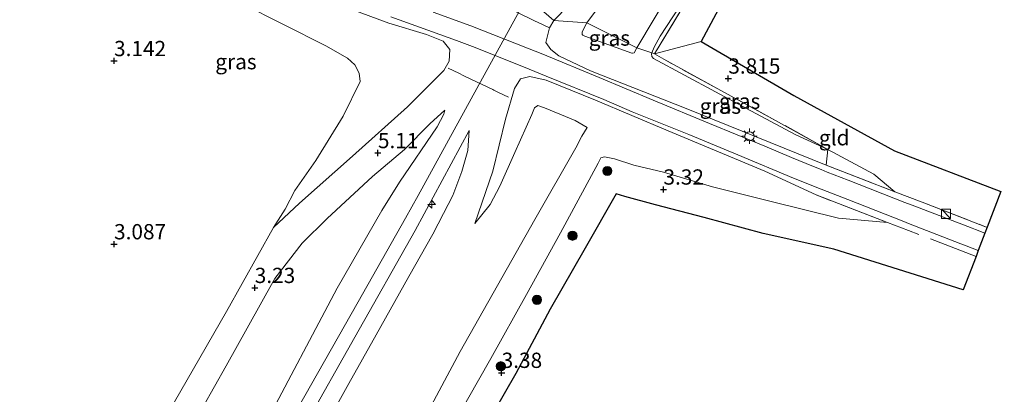
# Model space of a CAD drawing. Units: metres. Extents: x 201061 to 206476, y 487498 to 493751.
# Drawn here: x 202208 to 202370, y 488108 to 488169 of the extents above; entities that cross this region are included whole.
import ezdxf
from ezdxf.enums import TextEntityAlignment as Align

# ---------------------------------------------------------------- set-up
doc = ezdxf.new("R2010")
doc.units = ezdxf.units.M
doc.linetypes.add('IE-TERREINAFSCHEIDING', pattern=[10, 8, -2])
doc.layers.get('0').update_dxf_attribs({"lineweight": 25})
for name, color, linetype, lineweight in [('B-ME-AL-OVERIG-S-B1', 7, 'Continuous', 18), ('B-ME-GR-BOOM-S-B1', 93, 'Continuous', 18), ('B-ME-GW-KRUINLIJN-L-B1', 93, 'Continuous', 18), ('B-ME-GW-TEENLIJN-L-B1', 93, 'Continuous', 18), ('B-ME-IE-GRASLAND-GV-B6', 93, 'Continuous', 18), ('B-ME-IE-GRONDWERKLIJN-GROND_INGERICHT-GV-B6', 253, 'Continuous', 18), ('B-ME-IE-HULPGEOMETRIE-L-B1', 53, 'Continuous', 18), ('B-ME-IE-INRICHTINGSELEMENT-S-B1', 253, 'Continuous', 18), ('B-ME-IE-MEUBILAIR_WEGMEUBILAIR-LICHTMAST-S-B1', 8, 'Continuous', 18), ('B-ME-IE-TERREINAFSCHEIDING-DOORGANG-L-B1', 8, 'IE-TERREINAFSCHEIDING-KUNSTMATIG-OPEN', 18), ('B-ME-IE-TERREINAFSCHEIDING-RASTERHEKWERK-L-B1', 8, 'IE-TERREINAFSCHEIDING', 18), ('B-ME-VH-VERH_SOORT-BITUMEN-GV-B6', 8, 'IE-TERREINAFSCHEIDING-NATUURLIJK-HOUTWAL', 18)]:
    doc.layers.add(name, color=color, linetype=linetype, lineweight=lineweight)
doc.layers.add('B-ME-GW-HOOGTEPUNT-S-B1', color=10, linetype='Continuous')
doc.layers.add('B-ME-KG-KADASTRAAL-OPNAMEDTMGRENS-L-B1', color=10, linetype='Continuous')
doc.styles.add('NLCS-ISO', font='NLCS-ISO.TTF')
doc.linetypes.add('IE-TERREINAFSCHEIDING-KUNSTMATIG-OPEN', pattern='A,7,-1.5,[67,NLCS.SHX,S=0.75,R=0,X=0,Y=0],-1.5', length=10)
doc.linetypes.add('IE-TERREINAFSCHEIDING-NATUURLIJK-HOUTWAL', pattern='A,7,-1.5,[67,NLCS.SHX,S=0.75,R=45,X=0,Y=0],-1.5,7,-1.5,[70,NLCS.SHX,S=0.75,R=0,X=0,Y=0],-1.5', length=20)

# ---------------------------------------------------------------- blocks, each defined once
blk = doc.blocks.new('hecto')
for p, q in [((0, 0.625), (-0.625, 0)), ((0, -0.625), (0, 0.625)), ((-0.625, 0), (0.625, 0)), ((0.625, 0), (0, -0.625))]:
    blk.add_line(p, q)
blk = doc.blocks.new('hoogtepunt')
for p, q in [((-0.5, 0), (0.5, 0)), ((0, 0.5), (0, -0.5))]:
    blk.add_line(p, q)
blk = doc.blocks.new('boom')
h = blk.add_hatch(color=256)
edge = h.paths.add_edge_path()
edge.add_arc((0, 0), 0.75, 0, 360)
blk.add_circle((0, 0), 0.75)
blk = doc.blocks.new('kast')
blk.add_line((-0.75, -0.75), (0.75, 0.75))
blk.add_lwpolyline([(-0.75, 0.75), (0.75, 0.75), (0.75, -0.75), (-0.75, -0.75)], close=True)
blk = doc.blocks.new('lantaarnpaal')
for p, q in [((-0.75, 0), (-1.25, 0)), ((-0.88, 0.88), (-0.53, 0.53)), ((0, 0.75), (0, 1.25)), ((0.53, 0.53), (0.88, 0.88)), ((0.75, 0), (1.25, 0)), ((-0.53, -0.53), (-0.88, -0.88)), ((0, -0.75), (0, -1.25)), ((0.53, -0.53), (0.88, -0.88))]:
    blk.add_line(p, q)
blk.add_circle((0, 0), 0.75)

msp = doc.modelspace()

# ---------------------------------------------------------------- linework, layer by layer
at = {"layer": 'B-ME-GW-KRUINLIJN-L-B1'}
msp.add_line((202308.9774, 488163.6708, 4.388), (202309.3891, 488164.5177, 4.388), dxfattribs=at)
for points in [[(202309.3891, 488164.5177, 4.388), (202320.4079, 488183.0273, 4.4664), (202335.2292, 488209.9907, 4.5349), (202348.2332, 488232.8176, 4.3828), (202352.5251, 488239.3759, 4.4294), (202358.0562, 488246.3868, 4.3646), (202364.6199, 488253.2967, 4.3686), (202377.6038, 488266.4194, 4.376), (202387.1516, 488275.6812, 4.3206), (202390.3432, 488278.8877, 4.2851), (202391.747, 488279.9054, 4.2717), (202392.8481, 488280.2761, 4.2528)], [(202249.9749, 488135.1178, 3.227), (202254.2313, 488139.0946, 3.5006), (202262.9015, 488146.7688, 4.863), (202271.8925, 488154.8679, 6.2027), (202277.8439, 488160.7838, 6.4782), (202278.7236, 488162.3247, 6.5409), (202278.7883, 488164.2373, 6.5215), (202277.738, 488165.6352, 6.4532), (202275.0045, 488166.6876, 6.2355), (202268.8487, 488168.5467, 5.9255), (202247.755, 488176.3926, 4.8912), (202232.9118, 488182.0723, 4.2812), (202224.966, 488184.9235, 3.9265), (202215.0428, 488187.673, 3.5635), (202208.8396, 488189.3794, 3.4675)], [(202295.8081, 488168.9948, 6.6069), (202300.6088, 488173.9497, 6.2215), (202308.4948, 488182.4175, 5.2934), (202312.0302, 488185.1194, 4.836)], [(202106.117, 487844.4726, 6.9975), (202115.9033, 487861.9296, 6.984), (202125.6824, 487879.374, 6.9961), (202133.3492, 487893.0505, 6.9402), (202135.4813, 487896.8073, 6.9387), (202145.352, 487914.2001, 6.9696), (202155.2228, 487931.5928, 6.9206), (202165.0936, 487948.9856, 6.9178), (202174.9644, 487966.3784, 6.842), (202184.8351, 487983.7711, 6.8322), (202194.7059, 488001.1639, 6.8933), (202204.5767, 488018.5566, 6.8641), (202214.4474, 488035.9494, 6.8688), (202224.3182, 488053.3421, 6.8298), (202234.189, 488070.7349, 6.8273), (202244.0597, 488088.1276, 6.7576), (202253.9305, 488105.5204, 6.7421), (202263.8013, 488122.9132, 6.7176), (202271.5759, 488136.6125, 6.7049), (202273.6176, 488140.3363, 6.6961), (202283.2319, 488157.8721, 6.7433), (202291.4282, 488172.8217, 6.7821)], [(202340.3851, 488145.2815, 4.3842), (202317.4639, 488154.5726, 5.4886), (202301.8195, 488160.7519, 6.2839), (202296.6702, 488163.1968, 6.487), (202295.3421, 488164.2214, 6.493), (202294.55, 488165.4089, 6.5093), (202295.126, 488167.77, 6.575), (202295.8081, 488168.9948, 6.6069)], [(202282.9271, 488135.7383, 5.052), (202285.8737, 488144.3375, 5.8274), (202287.9316, 488152.8122, 6.5855), (202289.3881, 488157.855, 6.5853), (202290.3817, 488159.4506, 6.5477), (202291.9073, 488159.8407, 6.5371), (202294.5685, 488159.2379, 6.4783), (202302.6583, 488155.9402, 6.092), (202314.5558, 488150.9371, 5.5337), (202330.3451, 488144.3062, 4.783), (202338.7521, 488140.4275, 4.2417)], [(202105.0455, 487848.1959, 6.9065), (202114.0782, 487864.311, 6.9179), (202127.226, 487887.3159, 6.8733), (202146.5868, 487921.3303, 6.9013), (202153.7616, 487934.3422, 6.8548), (202160.905, 487947.6901, 6.7922), (202169.682, 487962.8916, 6.7866), (202179.0332, 487979.015, 6.7785), (202187.6668, 487994.4784, 6.826), (202197.2049, 488011.3633, 6.923), (202206.4472, 488027.6045, 6.7103), (202212.029, 488037.5161, 6.8337), (202219.6006, 488051.285, 6.7534), (202227.5446, 488065.7302, 6.7532), (202235.1864, 488078.9882, 6.6847), (202242.0138, 488091.313, 6.698), (202248.3071, 488102.3465, 6.7936), (202260.379, 488125.1458, 6.6078), (202267.7152, 488137.8789, 6.5789), (202270.5706, 488142.5011, 6.7036), (202276.7358, 488151.5796, 6.7468), (202277.8334, 488153.6334, 6.6638), (202277.9735, 488154.3102, 6.6969)], [(202281.9782, 488150.9839, 6.7146), (202273.1396, 488134.6278, 6.5603), (202263.2474, 488117.1258, 6.638), (202255.1165, 488102.7381, 6.7142), (202247.6975, 488089.5842, 6.7055), (202240.0174, 488076.357, 6.7556), (202233.6481, 488065.0047, 6.7832), (202225.0246, 488049.5251, 6.8213), (202217.4831, 488036.0563, 6.7222), (202212.0428, 488026.6375, 6.7836), (202205.6582, 488015.1917, 6.7155), (202200.6289, 488006.2218, 6.7515), (202193.388, 487993.0889, 6.685), (202185.2934, 487979.0452, 6.7366), (202177.7297, 487965.8051, 6.7521), (202171.6524, 487955.0926, 6.7764), (202164.4776, 487942.2267, 6.8316), (202158.8474, 487932.0842, 6.7457), (202153.8051, 487922.9959, 6.8035), (202148.1929, 487912.9672, 6.7841), (202140.9467, 487900.2017, 6.7915), (202133.5437, 487887.3531, 6.8676), (202127.8121, 487876.8912, 6.7984), (202120.3929, 487863.9088, 6.7842)], [(202301.2773, 488151.4943, 4.6415), (202300.4288, 488150.028, 4.7029), (202299.4325, 488148.147, 4.6847), (202292.727, 488136.3944, 4.7754), (202280.5109, 488114.7939, 4.811), (202264.6592, 488085.0552, 4.6836), (202250.54, 488059.8488, 4.7239), (202240.3177, 488041.5765, 4.7201), (202224.0606, 488013.0275, 4.6714), (202211.3215, 487990.3676, 4.6715), (202198.8505, 487968.1845, 4.6598), (202189.5545, 487951.2613, 4.6542), (202181.6452, 487937.2698, 4.6715), (202172.8707, 487921.7595, 4.7944), (202154.903, 487890.2338, 4.6909), (202134.5862, 487853.5027, 4.6257)]]:
    msp.add_polyline3d(points, dxfattribs=at)
at = {"layer": 'B-ME-GW-TEENLIJN-L-B1'}
for points in [[(202311.8751, 488163.6718, 4.0276), (202312.2298, 488164.6421, 3.8416), (202313.2498, 488166.4284, 3.8617), (202318.5061, 488174.5457, 3.7447), (202322.1242, 488180.7075, 3.671), (202327.6809, 488190.3513, 3.6021), (202336.5634, 488205.9759, 3.5525), (202345.1662, 488221.1187, 3.5827), (202351.4705, 488231.9934, 3.5449), (202355.794, 488238.5873, 3.5875), (202361.2017, 488245.2151, 3.6042), (202365.4442, 488249.9292, 3.7126), (202376.3728, 488261.1408, 3.6023), (202387.3641, 488272.2677, 3.652), (202389.7037, 488274.565, 3.6192), (202391.5597, 488276.4076, 3.6115), (202394.1584, 488277.734, 3.567), (202398.095, 488277.632, 3.503), (202401.307, 488276.8412, 3.4039), (202404.6155, 488276.4786, 3.4449), (202413.8154, 488274.22, 3.4141), (202416.3752, 488274.1364, 3.4859)], [(202208.8396, 488189.3794, 3.4675), (202210.1034, 488188.0754, 3.1024), (202222.8643, 488182.3699, 2.9678), (202233.1663, 488177.8824, 3.2055), (202244.6686, 488171.821, 3.3327), (202258.5083, 488164.8469, 3.3102), (202262.0971, 488162.8273, 3.3168), (202263.2468, 488161.7479, 3.2986), (202263.9786, 488160.3899, 3.3458), (202264.1527, 488158.9971, 3.3877), (202261.3646, 488153.3433, 3.2895), (202256.9031, 488146.0531, 3.2952), (202253.4519, 488141.1359, 3.2992), (202251.8491, 488138.0717, 3.2685), (202249.9749, 488135.1178, 3.227)], [(202312.0302, 488185.1194, 4.836), (202305.1075, 488173.8652, 4.8029), (202301.2595, 488168.6087, 4.8573)], [(202301.2595, 488168.6087, 4.8573), (202300.4882, 488167.1246, 4.8625), (202300.464, 488166.8788, 4.852), (202300.4846, 488166.6801, 4.852), (202300.5793, 488166.5753, 4.8414), (202300.89, 488166.4149, 4.8203), (202308.5946, 488163.6607, 4.388), (202308.7179, 488163.6333, 4.388), (202308.9774, 488163.6708, 4.388)], [(202351.6268, 488140.9426, 3.8325), (202348.1806, 488143.8028, 3.7876), (202340.6516, 488147.8854, 3.7316), (202335.3202, 488150.2971, 3.7661), (202327.3331, 488154.6053, 3.8133), (202312.1399, 488162.7529, 3.9265), (202311.8747, 488163.0954, 3.917), (202311.817, 488163.5131, 3.8982), (202311.8751, 488163.6718, 4.0276)], [(202238.4142, 488105.6832, 3.3765), (202242.1955, 488112.4276, 3.3242), (202245.6573, 488118.5863, 3.3161), (202250.1872, 488126.7433, 3.335), (202254.6499, 488132.5321, 3.6083), (202258.7356, 488136.5744, 4.087), (202266.1711, 488143.4433, 5.1655), (202271.3818, 488147.8777, 5.8442), (202275.5542, 488152.0934, 6.4502), (202277.9735, 488154.3102, 6.6969)], [(202301.2773, 488151.4943, 4.6415), (202299.3401, 488152.6071, 4.7724), (202294.3271, 488154.7124, 4.8946), (202293.2195, 488155.0608, 4.9015), (202292.6924, 488154.694, 4.8775), (202292.2546, 488153.5791, 4.9459), (202289.4566, 488147.3718, 5.0846), (202286.9807, 488141.8802, 4.8331), (202285.4201, 488138.8668, 4.9015), (202282.9271, 488135.7383, 5.052)], [(202258.1321, 488102.0687, 5.4345), (202262.3025, 488109.5268, 5.3762), (202266.757, 488117.5078, 5.3426), (202272.0976, 488127.0627, 5.488), (202276.0397, 488133.9923, 5.4199), (202277.7613, 488137.3646, 5.4874), (202279.329, 488140.3519, 5.5892), (202280.7844, 488144.256, 6.0946), (202281.7419, 488147.7008, 6.3725), (202281.9782, 488150.9839, 6.7146)], [(202350.4079, 488135.9319, 3.8175), (202342.4384, 488136.646, 3.5076), (202331.3933, 488139.3719, 3.3508), (202321.7887, 488141.7738, 3.2521), (202313.7898, 488144.1312, 3.283), (202308.9071, 488145.3237, 3.311), (202305.751, 488146.3229, 3.3324), (202304.1356, 488146.6846, 3.3623), (202303.5149, 488146.4876, 3.3752), (202303.0858, 488145.6041, 3.3493), (202296.9087, 488134.2104, 3.3349), (202291.365, 488124.1281, 3.3624), (202285.5448, 488113.6358, 3.369), (202279.9031, 488103.7375, 3.3479)]]:
    msp.add_polyline3d(points, dxfattribs=at)
at = {"layer": 'B-ME-IE-GRASLAND-GV-B6'}
for points in [[(202376.3728, 488261.1408, 3.6023), (202365.4442, 488249.9292, 3.7126), (202361.2017, 488245.2151, 3.6042), (202355.794, 488238.5873, 3.5875), (202351.4705, 488231.9934, 3.5449), (202345.1662, 488221.1187, 3.5827), (202336.5634, 488205.9759, 3.5525), (202327.6809, 488190.3513, 3.6021), (202322.1242, 488180.7075, 3.671), (202318.5061, 488174.5457, 3.7447), (202313.2498, 488166.4284, 3.8617), (202312.2298, 488164.6421, 3.8416), (202311.8751, 488163.6718, 4.0276), (202309.3891, 488164.5177, 4.388), (202320.4079, 488183.0273, 4.4664), (202335.2292, 488209.9907, 4.5349), (202348.2332, 488232.8176, 4.3828), (202352.5251, 488239.3759, 4.4294), (202358.0562, 488246.3868, 4.3646), (202364.6199, 488253.2967, 4.3686), (202377.6038, 488266.4194, 4.376)], [(202377.6038, 488266.4194, 4.376), (202364.6199, 488253.2967, 4.3686), (202358.0562, 488246.3868, 4.3646), (202352.5251, 488239.3759, 4.4294), (202348.2332, 488232.8176, 4.3828), (202335.2292, 488209.9907, 4.5349), (202320.4079, 488183.0273, 4.4664), (202309.3891, 488164.5177, 4.388)], [(202311.8751, 488163.6718, 4.0276), (202312.2298, 488164.6421, 3.8416), (202313.2498, 488166.4284, 3.8617), (202318.5061, 488174.5457, 3.7447), (202322.1242, 488180.7075, 3.671), (202327.6809, 488190.3513, 3.6021), (202336.5634, 488205.9759, 3.5525), (202345.1662, 488221.1187, 3.5827), (202351.4705, 488231.9934, 3.5449), (202355.794, 488238.5873, 3.5875), (202361.2017, 488245.2151, 3.6042), (202365.4442, 488249.9292, 3.7126), (202376.3728, 488261.1408, 3.6023)], [(202369.9084, 488253.5667, 3.5628), (202364.6433, 488247.8039, 3.617), (202361.2941, 488244.1033, 3.6704), (202358.6105, 488240.9133, 3.6873), (202355.9993, 488237.6509, 3.7003), (202353.5333, 488234.3522, 3.6543), (202349.936, 488228.4285, 3.5645), (202345.0792, 488219.6553, 3.5717), (202336.9832, 488205.2016, 3.6225), (202327.6966, 488189.3857, 3.5984), (202322.5712, 488180.7044, 3.866), (202319.1684, 488174.9409, 3.7241), (202312.3141, 488163.5224, 3.964), (202311.8751, 488163.6718, 4.0276)], [(202230.4365, 488100.7786, 3.2612), (202242.2815, 488121.3577, 3.15), (202249.9749, 488135.1178, 3.227), (202254.2313, 488139.0946, 3.5006), (202262.9015, 488146.7688, 4.863), (202271.8925, 488154.8679, 6.2027), (202277.8439, 488160.7838, 6.4782), (202278.7236, 488162.3247, 6.5409), (202278.7883, 488164.2373, 6.5215), (202277.738, 488165.6352, 6.4532), (202275.0045, 488166.6876, 6.2355), (202268.8487, 488168.5467, 5.9255), (202247.755, 488176.3926, 4.8912), (202232.9118, 488182.0723, 4.2812), (202224.966, 488184.9235, 3.9265)], [(202301.2595, 488168.6087, 4.8573), (202295.8081, 488168.9948, 6.6069), (202300.6088, 488173.9497, 6.2215), (202308.4948, 488182.4175, 5.2934), (202312.0302, 488185.1194, 4.836), (202305.1075, 488173.8652, 4.8029), (202301.2595, 488168.6087, 4.8573)], [(202247.755, 488176.3926, 4.8912), (202268.8487, 488168.5467, 5.9255), (202275.0045, 488166.6876, 6.2355), (202277.738, 488165.6352, 6.4532), (202278.7883, 488164.2373, 6.5215), (202278.7236, 488162.3247, 6.5409), (202277.8439, 488160.7838, 6.4782), (202271.8925, 488154.8679, 6.2027), (202262.9015, 488146.7688, 4.863), (202254.2313, 488139.0946, 3.5006), (202249.9749, 488135.1178, 3.227)], [(202287.3348, 488176.3983, 6.5452), (202295.8081, 488168.9948, 6.6069), (202295.126, 488167.77, 6.575), (202294.55, 488165.4089, 6.5093), (202295.3421, 488164.2214, 6.493), (202296.6702, 488163.1968, 6.487), (202301.8195, 488160.7519, 6.2839), (202317.4639, 488154.5726, 5.4886), (202340.3851, 488145.2815, 4.3842), (202351.6268, 488140.9426, 3.8325), (202356.1, 488139.216, 3.613), (202366.464, 488135.229, 3.611), (202366.7268, 488135.1289, 3.6084), (202366.3646, 488134.174, 3.7465), (202364.8241, 488134.7708, 3.7471), (202364.264, 488134.9858, 3.7457), (202354.9289, 488138.569, 3.787), (202353.2898, 488139.2079, 3.8212), (202343.98, 488142.8367, 4.2068), (202340.5766, 488144.1633, 4.3756), (202339.5741, 488144.5735, 4.4223), (202338.2974, 488145.0959, 4.4823), (202334.7109, 488146.5636, 4.6506), (202330.3497, 488148.4078, 4.8579), (202321.327, 488152.1441, 5.2979), (202312.0979, 488155.9659, 5.7503), (202303.2612, 488159.6327, 6.1799), (202294.0345, 488163.4614, 6.6112), (202291.53, 488164.4483, 6.6986), (202282.2271, 488168.1142, 6.6597), (202276.0647, 488170.3364, 6.4208)], [(202300.6088, 488173.9497, 6.2215), (202295.8081, 488168.9948, 6.6069), (202287.3348, 488176.3983, 6.5452)], [(202309.3891, 488164.5177, 4.388), (202301.2595, 488168.6087, 4.8573), (202305.1075, 488173.8652, 4.8029)], [(202249.9749, 488135.1178, 3.227), (202251.8491, 488138.0717, 3.2685), (202253.4519, 488141.1359, 3.2992), (202256.9031, 488146.0531, 3.2952), (202261.3646, 488153.3433, 3.2895), (202264.1527, 488158.9971, 3.3877), (202263.9786, 488160.3899, 3.3458), (202263.2468, 488161.7479, 3.2986), (202262.0971, 488162.8273, 3.3168), (202258.5083, 488164.8469, 3.3102), (202244.6686, 488171.821, 3.3327)], [(202269.1369, 488169.5875, 6.1362), (202278.5304, 488166.1868, 6.5687), (202279.8842, 488165.6967, 6.6259), (202282.9369, 488164.5915, 6.712), (202291.7734, 488161.0209, 6.6349), (202294.5676, 488159.8918, 6.5349), (202304.003, 488156.0643, 5.9838), (202308.6344, 488154.0464, 5.8471), (202317.9442, 488150.3039, 5.343), (202325.9576, 488147.0138, 4.9243), (202335.0475, 488143.1782, 4.5748), (202339.5677, 488141.3508, 4.3649), (202343.9218, 488139.6961, 4.0874), (202353.1208, 488136.0531, 3.8046), (202353.8732, 488135.7637, 3.7925), (202362.4382, 488132.4253, 3.7497), (202363.2812, 488132.0968, 3.7482), (202365.283, 488131.3226, 3.7465), (202364.9183, 488130.3613, 3.6281), (202362.837, 488124.8746, 3.7943), (202341.677, 488131.5527, 3.576), (202330.1035, 488134.1312, 3.5817), (202320.4083, 488136.7159, 3.4795), (202312.4818, 488138.8117, 3.4027), (202307.454, 488140.1588, 3.4427), (202306.0123, 488140.6207, 3.3958), (202300.9739, 488131.7079, 3.4811), (202295.2475, 488121.7315, 3.4624), (202289.6378, 488111.2045, 3.4921), (202284.3011, 488101.9578, 3.4876)], [(202311.8751, 488163.6718, 4.0276), (202311.817, 488163.5131, 3.8982), (202311.8747, 488163.0954, 3.917), (202312.1399, 488162.7529, 3.9265), (202327.3331, 488154.6053, 3.8133), (202335.3202, 488150.2971, 3.7661), (202340.6516, 488147.8854, 3.7316), (202348.1806, 488143.8028, 3.7876), (202351.6268, 488140.9426, 3.8325), (202340.3851, 488145.2815, 4.3842), (202317.4639, 488154.5726, 5.4886), (202301.8195, 488160.7519, 6.2839), (202296.6702, 488163.1968, 6.487), (202295.3421, 488164.2214, 6.493), (202294.55, 488165.4089, 6.5093), (202295.126, 488167.77, 6.575), (202295.8081, 488168.9948, 6.6069), (202301.2595, 488168.6087, 4.8573), (202300.4882, 488167.1246, 4.8625), (202300.464, 488166.8788, 4.852), (202300.4846, 488166.6801, 4.852), (202300.5793, 488166.5753, 4.8414), (202300.89, 488166.4149, 4.8203), (202308.5946, 488163.6607, 4.388), (202308.7179, 488163.6333, 4.388), (202308.9774, 488163.6708, 4.388), (202309.3891, 488164.5177, 4.388), (202311.8751, 488163.6718, 4.0276)], [(202301.2595, 488168.6087, 4.8573), (202309.3891, 488164.5177, 4.388), (202308.9774, 488163.6708, 4.388), (202308.7179, 488163.6333, 4.388), (202308.5946, 488163.6607, 4.388), (202300.89, 488166.4149, 4.8203), (202300.5793, 488166.5753, 4.8414), (202300.4846, 488166.6801, 4.852), (202300.464, 488166.8788, 4.852), (202300.4882, 488167.1246, 4.8625), (202301.2595, 488168.6087, 4.8573)], [(202312.3141, 488163.5224, 3.964), (202313.8184, 488162.6429, 3.855), (202332.6217, 488152.3548, 3.8703), (202340.6516, 488147.8854, 3.7316), (202335.3202, 488150.2971, 3.7661), (202327.3331, 488154.6053, 3.8133), (202312.1399, 488162.7529, 3.9265), (202311.8747, 488163.0954, 3.917), (202311.817, 488163.5131, 3.8982), (202311.8751, 488163.6718, 4.0276), (202312.3141, 488163.5224, 3.964)], [(202279.9031, 488103.7375, 3.3479), (202285.5448, 488113.6358, 3.369), (202291.365, 488124.1281, 3.3624), (202296.9087, 488134.2104, 3.3349), (202303.0858, 488145.6041, 3.3493), (202303.5149, 488146.4876, 3.3752), (202304.1356, 488146.6846, 3.3623), (202305.751, 488146.3229, 3.3324), (202308.9071, 488145.3237, 3.311), (202313.7898, 488144.1312, 3.283), (202321.7887, 488141.7738, 3.2521), (202331.3933, 488139.3719, 3.3508), (202342.4384, 488136.646, 3.5076), (202350.4079, 488135.9319, 3.8175), (202338.7521, 488140.4275, 4.2417), (202330.3451, 488144.3062, 4.783), (202314.5558, 488150.9371, 5.5337), (202302.6583, 488155.9402, 6.092), (202294.5685, 488159.2379, 6.4783), (202291.9073, 488159.8407, 6.5371), (202290.3817, 488159.4506, 6.5477), (202289.3881, 488157.855, 6.5853), (202287.9316, 488152.8122, 6.5855), (202285.8737, 488144.3375, 5.8274), (202282.9271, 488135.7383, 5.052), (202285.4201, 488138.8668, 4.9015), (202286.9807, 488141.8802, 4.8331), (202289.4566, 488147.3718, 5.0846), (202292.2546, 488153.5791, 4.9459), (202292.6924, 488154.694, 4.8775), (202293.2195, 488155.0608, 4.9015), (202294.3271, 488154.7124, 4.8946), (202299.3401, 488152.6071, 4.7724), (202301.2773, 488151.4943, 4.6415), (202300.4288, 488150.028, 4.7029), (202299.4325, 488148.147, 4.6847), (202292.727, 488136.3944, 4.7754), (202280.5109, 488114.7939, 4.811), (202264.6592, 488085.0552, 4.6836)], [(202264.6592, 488085.0552, 4.6836), (202280.5109, 488114.7939, 4.811), (202292.727, 488136.3944, 4.7754), (202299.4325, 488148.147, 4.6847), (202300.4288, 488150.028, 4.7029), (202301.2773, 488151.4943, 4.6415), (202299.3401, 488152.6071, 4.7724), (202294.3271, 488154.7124, 4.8946), (202293.2195, 488155.0608, 4.9015), (202292.6924, 488154.694, 4.8775), (202292.2546, 488153.5791, 4.9459), (202289.4566, 488147.3718, 5.0846), (202286.9807, 488141.8802, 4.8331), (202285.4201, 488138.8668, 4.9015), (202282.9271, 488135.7383, 5.052), (202285.8737, 488144.3375, 5.8274), (202287.9316, 488152.8122, 6.5855), (202289.3881, 488157.855, 6.5853), (202290.3817, 488159.4506, 6.5477), (202291.9073, 488159.8407, 6.5371), (202294.5685, 488159.2379, 6.4783), (202302.6583, 488155.9402, 6.092), (202314.5558, 488150.9371, 5.5337), (202330.3451, 488144.3062, 4.783), (202338.7521, 488140.4275, 4.2417), (202350.4079, 488135.9319, 3.8175), (202342.4384, 488136.646, 3.5076), (202331.3933, 488139.3719, 3.3508), (202321.7887, 488141.7738, 3.2521), (202313.7898, 488144.1312, 3.283), (202308.9071, 488145.3237, 3.311), (202305.751, 488146.3229, 3.3324), (202304.1356, 488146.6846, 3.3623), (202303.5149, 488146.4876, 3.3752), (202303.0858, 488145.6041, 3.3493), (202296.9087, 488134.2104, 3.3349), (202291.365, 488124.1281, 3.3624), (202285.5448, 488113.6358, 3.369), (202279.9031, 488103.7375, 3.3479)], [(202248.3071, 488102.3465, 6.7936), (202260.379, 488125.1458, 6.6078), (202267.7152, 488137.8789, 6.5789), (202270.5706, 488142.5011, 6.7036), (202276.7358, 488151.5796, 6.7468), (202277.8334, 488153.6334, 6.6638), (202277.9735, 488154.3102, 6.6969), (202275.5542, 488152.0934, 6.4502), (202271.3818, 488147.8777, 5.8442), (202266.1711, 488143.4433, 5.1655), (202258.7356, 488136.5744, 4.087), (202254.6499, 488132.5321, 3.6083), (202250.1872, 488126.7433, 3.335), (202245.6573, 488118.5863, 3.3161), (202242.1955, 488112.4276, 3.3242), (202238.4142, 488105.6832, 3.3765)], [(202238.4142, 488105.6832, 3.3765), (202242.1955, 488112.4276, 3.3242), (202245.6573, 488118.5863, 3.3161), (202250.1872, 488126.7433, 3.335), (202254.6499, 488132.5321, 3.6083), (202258.7356, 488136.5744, 4.087), (202266.1711, 488143.4433, 5.1655), (202271.3818, 488147.8777, 5.8442), (202275.5542, 488152.0934, 6.4502), (202277.9735, 488154.3102, 6.6969), (202277.8334, 488153.6334, 6.6638), (202276.7358, 488151.5796, 6.7468), (202270.5706, 488142.5011, 6.7036), (202267.7152, 488137.8789, 6.5789), (202260.379, 488125.1458, 6.6078), (202248.3071, 488102.3465, 6.7936)], [(202255.1165, 488102.7381, 6.7142), (202263.2474, 488117.1258, 6.638), (202273.1396, 488134.6278, 6.5603), (202281.9782, 488150.9839, 6.7146), (202281.7419, 488147.7008, 6.3725), (202280.7844, 488144.256, 6.0946), (202279.329, 488140.3519, 5.5892), (202277.7613, 488137.3646, 5.4874), (202276.0397, 488133.9923, 5.4199), (202272.0976, 488127.0627, 5.488), (202266.757, 488117.5078, 5.3426), (202262.3025, 488109.5268, 5.3762), (202258.1321, 488102.0687, 5.4345)], [(202258.1321, 488102.0687, 5.4345), (202262.3025, 488109.5268, 5.3762), (202266.757, 488117.5078, 5.3426), (202272.0976, 488127.0627, 5.488), (202276.0397, 488133.9923, 5.4199), (202277.7613, 488137.3646, 5.4874), (202279.329, 488140.3519, 5.5892), (202280.7844, 488144.256, 6.0946), (202281.7419, 488147.7008, 6.3725), (202281.9782, 488150.9839, 6.7146), (202273.1396, 488134.6278, 6.5603), (202263.2474, 488117.1258, 6.638), (202255.1165, 488102.7381, 6.7142)]]:
    msp.add_polyline3d(points, dxfattribs=at)
at = {"layer": 'B-ME-IE-GRONDWERKLIJN-GROND_INGERICHT-GV-B6'}
for points in [[(202379.9751, 488257.625, 3.8133), (202369.0526, 488246.4677, 3.7129), (202364.7811, 488241.9237, 3.7477), (202359.7168, 488235.6432, 3.712), (202355.6435, 488229.3853, 3.8104), (202349.5265, 488218.6714, 3.7623), (202341.1543, 488203.4953, 3.7577), (202332.3438, 488187.8908, 3.797), (202323.5633, 488172.2624, 3.909), (202319.9227, 488165.5498, 3.9335), (202312.3141, 488163.5224, 3.964), (202319.1684, 488174.9409, 3.7241), (202322.5712, 488180.7044, 3.866), (202327.6966, 488189.3857, 3.5984), (202336.9832, 488205.2016, 3.6225), (202345.0792, 488219.6553, 3.5717), (202349.936, 488228.4285, 3.5645), (202353.5333, 488234.3522, 3.6543), (202355.9993, 488237.6509, 3.7003), (202358.6105, 488240.9133, 3.6873), (202361.2941, 488244.1033, 3.6704), (202364.6433, 488247.8039, 3.617), (202369.9084, 488253.5667, 3.5628)], [(202114.731, 488227.583, 3.218), (202144.834, 488215.964, 3.278), (202175.915, 488203.947, 3.318), (202202.004, 488193.846, 3.381), (202213.6537, 488189.395, 3.5315), (202224.966, 488184.9235, 3.9265), (202215.0428, 488187.673, 3.5635), (202208.8396, 488189.3794, 3.4675), (202210.1034, 488188.0754, 3.1024), (202222.8643, 488182.3699, 2.9678), (202233.1663, 488177.8824, 3.2055), (202244.6686, 488171.821, 3.3327), (202258.5083, 488164.8469, 3.3102), (202262.0971, 488162.8273, 3.3168), (202263.2468, 488161.7479, 3.2986), (202263.9786, 488160.3899, 3.3458), (202264.1527, 488158.9971, 3.3877), (202261.3646, 488153.3433, 3.2895), (202256.9031, 488146.0531, 3.2952), (202253.4519, 488141.1359, 3.2992), (202251.8491, 488138.0717, 3.2685), (202249.9749, 488135.1178, 3.227), (202242.2815, 488121.3577, 3.15), (202230.4365, 488100.7786, 3.2612)], [(202319.9227, 488165.5498, 3.9335), (202335.0859, 488156.7059, 3.8702), (202351.5943, 488147.632, 3.7876), (202368.9514, 488140.9932, 3.9382), (202366.7268, 488135.1289, 3.6084), (202366.464, 488135.229, 3.611), (202356.1, 488139.216, 3.613), (202351.6268, 488140.9426, 3.8325), (202348.1806, 488143.8028, 3.7876), (202340.6516, 488147.8854, 3.7316), (202332.6217, 488152.3548, 3.8703), (202313.8184, 488162.6429, 3.855), (202312.3141, 488163.5224, 3.964), (202319.9227, 488165.5498, 3.9335)]]:
    msp.add_polyline3d(points, dxfattribs=at)
at = {"layer": 'B-ME-IE-HULPGEOMETRIE-L-B1'}
msp.add_polyline3d([(202092.195, 488248.9971, 2.9543), (202138.2255, 488232.1567, 3.1108), (202184.2561, 488215.3163, 3.1975), (202230.2867, 488198.4759, 3.1642), (202276.3172, 488181.6355, 3.4011), (202277.6137, 488181.1612, 3.404), (202287.3348, 488176.3983, 6.5452), (202295.8081, 488168.9948, 6.6069), (202301.2595, 488168.6087, 4.8573), (202309.3891, 488164.5177, 4.388), (202311.8751, 488163.6718, 4.0276), (202312.3141, 488163.5224, 3.964), (202319.9227, 488165.5498, 3.9335)], dxfattribs=at)
at = {"layer": 'B-ME-IE-TERREINAFSCHEIDING-DOORGANG-L-B1'}
for points in [[(202287.6739, 488171.4023, 6.7444), (202292.475, 488169.048, 6.684), (202292.588, 488168.9935, 6.686)], [(202285.9901, 488157.6007, 6.7103), (202285.834, 488157.677, 6.704), (202281.323, 488159.843, 6.685), (202281.1031, 488159.9507, 6.6927)]]:
    msp.add_polyline3d(points, dxfattribs=at)
at = {"layer": 'B-ME-IE-TERREINAFSCHEIDING-RASTERHEKWERK-L-B1'}
for p, q in [((202340.3851, 488145.2815, 4.3842), (202351.6268, 488140.9426, 3.8325)), ((202350.4079, 488135.9319, 3.8175), (202338.7521, 488140.4275, 4.2417))]:
    msp.add_line(p, q, dxfattribs=at)
for points in [[(202312.3141, 488163.5224, 3.964), (202319.1684, 488174.9409, 3.7241), (202322.5712, 488180.7044, 3.866), (202327.6966, 488189.3857, 3.5984), (202336.9832, 488205.2016, 3.6225), (202345.0792, 488219.6553, 3.5717), (202349.936, 488228.4285, 3.5645), (202353.5333, 488234.3522, 3.6543), (202355.9993, 488237.6509, 3.7003), (202358.6105, 488240.9133, 3.6873), (202361.2941, 488244.1033, 3.6704), (202364.6433, 488247.8039, 3.617), (202369.9084, 488253.5667, 3.5628), (202376.3109, 488260.0276, 3.5875), (202385.4604, 488269.3544, 3.715), (202388.3563, 488272.0447, 3.6725), (202390.5938, 488274.3299, 3.6296), (202394.1584, 488277.734, 3.567)], [(202292.588, 488168.9935, 6.686), (202294.0823, 488168.2731, 6.713), (202295.126, 488167.77, 6.575)], [(202340.3851, 488145.2815, 4.3842), (202340.6516, 488147.8854, 3.7316), (202332.6217, 488152.3548, 3.8703), (202313.8184, 488162.6429, 3.855), (202312.3141, 488163.5224, 3.964)], [(202281.1031, 488159.9507, 6.6927), (202280.2629, 488160.3623, 6.722), (202278.528, 488161.212, 6.563)], [(202288.398, 488156.424, 6.54), (202286.7528, 488157.228, 6.741), (202285.9901, 488157.6007, 6.7103)], [(202351.6268, 488140.9426, 3.8325), (202356.1, 488139.216, 3.613), (202366.464, 488135.229, 3.611), (202366.7268, 488135.1289, 3.6084)], [(202364.9183, 488130.3613, 3.6281), (202353.882, 488134.592, 3.691), (202350.4079, 488135.9319, 3.8175)]]:
    msp.add_polyline3d(points, dxfattribs=at)
at = {"layer": 'B-ME-KG-KADASTRAAL-OPNAMEDTMGRENS-L-B1'}
for points in [[(202379.9751, 488257.625, 3.8133), (202369.0526, 488246.4677, 3.7129), (202364.7811, 488241.9237, 3.7477), (202359.7168, 488235.6432, 3.712), (202355.6435, 488229.3853, 3.8104), (202349.5265, 488218.6714, 3.7623), (202341.1543, 488203.4953, 3.7577), (202332.3438, 488187.8908, 3.797), (202323.5633, 488172.2624, 3.909), (202319.9227, 488165.5498, 3.9335)], [(202319.9227, 488165.5498, 3.9335), (202335.0859, 488156.7059, 3.8702), (202351.5943, 488147.632, 3.7876), (202368.9514, 488140.9932, 3.9382), (202366.7268, 488135.1289, 3.6084), (202366.3646, 488134.174, 3.7465), (202365.283, 488131.3226, 3.7465), (202364.9183, 488130.3613, 3.6281), (202362.837, 488124.8746, 3.7943), (202341.677, 488131.5527, 3.576), (202330.1035, 488134.1312, 3.5817), (202320.4083, 488136.7159, 3.4795), (202312.4818, 488138.8117, 3.4027), (202307.454, 488140.1588, 3.4427), (202306.0123, 488140.6207, 3.3958), (202300.9739, 488131.7079, 3.4811), (202295.2475, 488121.7315, 3.4624), (202289.6378, 488111.2045, 3.4921), (202284.3011, 488101.9578, 3.4876)]]:
    msp.add_polyline3d(points, dxfattribs=at)
at = {"layer": 'B-ME-VH-VERH_SOORT-BITUMEN-GV-B6'}
msp.add_polyline3d([(202276.0647, 488170.3364, 6.4208), (202282.2271, 488168.1142, 6.6597), (202291.53, 488164.4483, 6.6986), (202294.0345, 488163.4614, 6.6112), (202303.2612, 488159.6327, 6.1799), (202312.0979, 488155.9659, 5.7503), (202321.327, 488152.1441, 5.2979), (202330.3497, 488148.4078, 4.8579), (202334.7109, 488146.5636, 4.6506), (202338.2974, 488145.0959, 4.4823), (202339.5741, 488144.5735, 4.4223), (202340.5766, 488144.1633, 4.3756), (202343.98, 488142.8367, 4.2068), (202353.2898, 488139.2079, 3.8212), (202354.9289, 488138.569, 3.787), (202364.264, 488134.9858, 3.7457), (202364.8241, 488134.7708, 3.7471), (202366.3646, 488134.174, 3.7465), (202365.283, 488131.3226, 3.7465), (202363.2812, 488132.0968, 3.7482), (202362.4382, 488132.4253, 3.7497), (202353.8732, 488135.7637, 3.7925), (202353.1208, 488136.0531, 3.8046), (202343.9218, 488139.6961, 4.0874), (202339.5677, 488141.3508, 4.3649), (202335.0475, 488143.1782, 4.5748), (202325.9576, 488147.0138, 4.9243), (202317.9442, 488150.3039, 5.343), (202308.6344, 488154.0464, 5.8471), (202304.003, 488156.0643, 5.9838), (202294.5676, 488159.8918, 6.5349), (202291.7734, 488161.0209, 6.6349), (202282.9369, 488164.5915, 6.712), (202279.8842, 488165.6967, 6.6259), (202278.5304, 488166.1868, 6.5687), (202269.1369, 488169.5875, 6.1362)], dxfattribs=at)

# ---------------------------------------------------------------- block references
at = {"layer": 'B-ME-AL-OVERIG-S-B1', "rotation": 90}
msp.add_blockref('hecto', (202275.8486, 488138.8826, 6.5196), dxfattribs=at)
at = {"layer": 'B-ME-GR-BOOM-S-B1', "rotation": 90}
for p in [(202304.599, 488144.3581, 3.2969), (202298.8873, 488133.7403, 3.3286), (202293.0648, 488123.2575, 3.3707), (202287.1609, 488112.3741, 3.3286)]:
    msp.add_blockref('boom', p, dxfattribs=at)
at = {"layer": 'B-ME-GW-HOOGTEPUNT-S-B1', "rotation": 90}
for p in [(202223.8701, 488162.3731, 3.142), (202223.8701, 488162.3731, 3.142), (202324.3841, 488159.5059, 3.815), (202324.3841, 488159.5059, 3.815), (202267.048, 488147.3028, 5.11), (202267.048, 488147.3028, 5.11), (202313.7696, 488141.3331, 3.32), (202313.7696, 488141.3331, 3.32), (202223.8701, 488132.3731, 3.087), (202223.8701, 488132.3731, 3.087), (202246.8919, 488125.2181, 3.23), (202246.8919, 488125.2181, 3.23), (202287.2971, 488111.3157, 3.38), (202287.2971, 488111.3157, 3.38)]:
    msp.add_blockref('hoogtepunt', p, dxfattribs=at)
at = {"layer": 'B-ME-IE-INRICHTINGSELEMENT-S-B1', "rotation": 90}
msp.add_blockref('kast', (202360.001, 488137.34, 3.73), dxfattribs=at)
at = {"layer": 'B-ME-IE-MEUBILAIR_WEGMEUBILAIR-LICHTMAST-S-B1', "rotation": 90}
msp.add_blockref('lantaarnpaal', (202327.8433, 488150.0352, 4.9372), dxfattribs=at)

# ---------------------------------------------------------------- texts
at = {"layer": 'B-ME-GW-HOOGTEPUNT-S-B1', "ltscale": 0.2, "style": 'NLCS-ISO'}
for s, p in [('3.142', (202223.8701, 488162.3731, 3.142)), ('3.142', (202223.8701, 488162.3731, 3.142)), ('3.815', (202324.3841, 488159.5059, 3.815)), ('3.815', (202324.3841, 488159.5059, 3.815)), ('5.11', (202267.048, 488147.3028, 5.11)), ('5.11', (202267.048, 488147.3028, 5.11)), ('3.32', (202313.7696, 488141.3331, 3.32)), ('3.32', (202313.7696, 488141.3331, 3.32)), ('3.087', (202223.8701, 488132.3731, 3.087)), ('3.087', (202223.8701, 488132.3731, 3.087)), ('3.23', (202246.8919, 488125.2181, 3.23)), ('3.23', (202246.8919, 488125.2181, 3.23)), ('3.38', (202287.2971, 488111.3157, 3.38)), ('3.38', (202287.2971, 488111.3157, 3.38))]:
    msp.add_text(s, height=2.5, dxfattribs=at).set_placement(p, align=Align.BOTTOM_LEFT)
at = {"layer": 'B-ME-IE-GRASLAND-GV-B6', "ltscale": 0.2, "style": 'NLCS-ISO'}
for p in [(202304.9265, 488166.121), (202243.8139, 488162.2486), (202326.2343, 488155.7786), (202323.0884, 488154.9687)]:
    msp.add_text('gras', height=2.5, dxfattribs=at).set_placement(p, align=Align.MIDDLE_CENTER)
at = {"layer": 'B-ME-IE-GRONDWERKLIJN-GROND_INGERICHT-GV-B6', "ltscale": 0.2, "style": 'NLCS-ISO'}
msp.add_text('gld', height=2.5, dxfattribs=at).set_placement((202341.7129, 488149.7968), align=Align.MIDDLE_CENTER)

doc.saveas('drawing.dxf')
